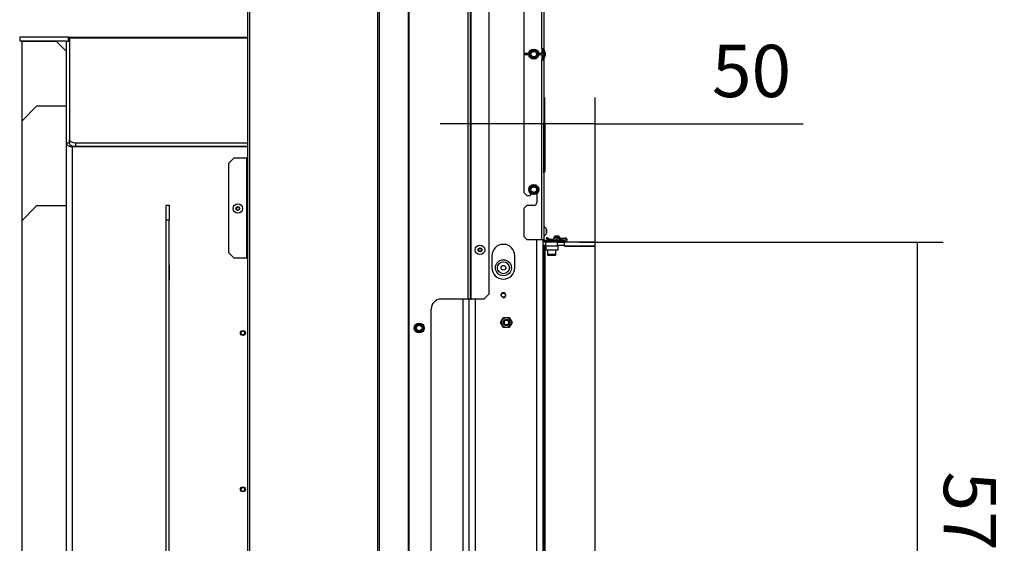
# Model space of a CAD drawing. Units: millimetres. Extents: x 0 to 845, y 0 to 1188.
# Drawn here: x 654 to 753, y 476 to 529 of the extents above; entities that cross this region are included whole.
import ezdxf

# ---------------------------------------------------------------- set-up
doc = ezdxf.new("R2010")
doc.units = ezdxf.units.MM
for name, color, linetype in [('Default', 7, 'Continuous'), ('H07-016-1', 7, 'Continuous'), ('H07-019-1', 7, 'Continuous'), ('H19-203-0', 7, 'Continuous'), ('H23-143-0', 7, 'Continuous'), ('H32-004-0', 7, 'Continuous'), ('H32-006-0', 7, 'Continuous'), ('H32-008-0', 7, 'Continuous'), ('H32-012-0', 7, 'Continuous'), ('H32-013-0', 7, 'Continuous'), ('H32-031-0', 7, 'Continuous'), ('H32-033L-0', 7, 'Continuous'), ('H32-052-0', 7, 'Continuous'), ('HD-180-0', 7, 'Continuous'), ('HD-205-0', 7, 'Continuous'), ('HD-207-0', 7, 'Continuous'), ('NUT_DIN_EN_ISO_4', 7, 'Continuous'), ('RYCHLOMATICE_SNU', 7, 'Continuous'), ('SCREW_BN_20146_M', 7, 'Continuous'), ('SCREW_DIN_7984_M', 7, 'Continuous'), ('SCREW_DIN_7991_M', 7, 'Continuous'), ('SCREW_DIN_912_M5', 7, 'Continuous'), ('SCREW_DIN_912_M6', 7, 'Continuous'), ('SCREW_DIN_ISO_10', 7, 'Continuous'), ('SCREW_ISO_7380_M', 7, 'Continuous')]:
    doc.layers.add(name, color=color, linetype=linetype)
doc.styles.add('SEACAD_Arial', font='ARIALN.TTF', dxfattribs={"width": 0.83})
doc.dimstyles.new('ISO', dxfattribs={"dimtxt": 5.25, "dimasz": 5.25, "dimexe": 2.625, "dimexo": 0, "dimgap": 2.625, "dimtad": 1, "dimlfac": 10, "dimtxsty": 'SEACAD_Arial', "dimblk1": '_SE_FILLED', "dimblk2": '_SE_FILLED', "dimsah": 1, "dimcen": 2.625, "dimadec": 0, "dimazin": 0, "dimtfac": 1, "dimtmove": 0, "dimatfit": 3, "dimfxl": 0, "dimtolj": 1, "dimarcsym": 0})

# ---------------------------------------------------------------- blocks, each defined once
blk = doc.blocks.new('SE49')
at = {"layer": 'H07-016-1', "color": 7, "linetype": 'Continuous'}
for p, q in [((655.642, 510.07), (654.142, 508.57)), ((658.642, 510.07), (655.642, 510.07)), ((654.142, 508.57), (654.142, 442.57))]:
    blk.add_line(p, q, dxfattribs=at)
at = {"layer": 'H07-019-1', "color": 7, "linetype": 'Continuous'}
for p, q in [((655.642, 520.07), (654.142, 518.57)), ((658.642, 520.07), (655.642, 520.07)), ((654.142, 518.57), (654.142, 508.57))]:
    blk.add_line(p, q, dxfattribs=at)
at = {"layer": 'H19-203-0', "color": 7, "linetype": 'Continuous'}
for radius in [0.8, 0.6]:
    blk.add_circle((702.492, 503.845), radius, dxfattribs=at)
at = {"layer": 'H23-143-0', "color": 7, "linetype": 'Continuous'}
for p, q in [((706.742, 506.025), (706.742, 505.625)), ((707.942, 506.025), (706.742, 506.025)), ((707.942, 506.025), (707.942, 505.625)), ((707.942, 505.625), (706.742, 505.625))]:
    blk.add_line(p, q, dxfattribs=at)
at = {"layer": 'H32-004-0', "color": 7, "linetype": 'Continuous'}
for p, q in [((658.826, 526.995), (653.942, 526.995)), ((653.942, 526.995), (653.942, 526.595)), ((658.826, 526.595), (658.826, 526.995)), ((658.826, 526.995), (658.942, 526.995)), ((658.942, 526.995), (676.842, 526.995)), ((658.942, 526.888), (658.942, 526.995)), ((658.942, 526.888), (658.942, 516.691)), ((676.842, 526.888), (658.942, 526.888)), ((658.642, 526.595), (653.942, 526.595)), ((658.942, 516.345), (658.942, 516.691)), ((659.542, 516.391), (676.842, 516.391)), ((659.542, 516.391), (659.542, 516.045)), ((659.542, 516.045), (676.842, 516.045))]:
    blk.add_line(p, q, dxfattribs=at)
for centre, major_axis, start_param, end_param in [((659.542, 516.691), (-0.6, 0), 0, 1.570796), ((659.542, 516.345), (0.6, 0), 3.141593, 4.712389)]:
    blk.add_ellipse(centre, major_axis=major_axis, ratio=0.5, start_param=start_param, end_param=end_param, dxfattribs=at)
at = {"layer": 'H32-006-0', "color": 7, "linetype": 'Continuous'}
for p, q in [((658.642, 526.554), (658.642, 526.595)), ((658.642, 526.595), (658.942, 526.595)), ((658.642, 516.341), (658.642, 526.554)), ((658.942, 526.554), (658.642, 526.554)), ((658.942, 516.341), (658.642, 516.341)), ((658.642, 439.619), (658.642, 516.341)), ((658.942, 516.341), (658.942, 516.691)), ((676.842, 515.995), (659.242, 515.995)), ((659.242, 439.619), (659.242, 515.995)), ((668.642, 504.145), (668.617, 504.145)), ((668.617, 504.145), (668.617, 502.595)), ((668.967, 504.145), (668.942, 504.145)), ((668.967, 502.595), (668.967, 504.145)), ((668.617, 502.595), (668.642, 502.595)), ((668.942, 502.595), (668.967, 502.595))]:
    blk.add_line(p, q, dxfattribs=at)
for major_axis, ratio, start_param, end_param in [((0.6, 0), 0.57735, 3.141593, 4.712389), ((0, -0.346), 0.866025, 4.712389, 6.283185)]:
    blk.add_ellipse((659.242, 516.341), major_axis=major_axis, ratio=ratio, start_param=start_param, end_param=end_param, dxfattribs=at)
at = {"layer": 'H32-008-0', "color": 7, "linetype": 'Continuous'}
for p, q in [((698.442, 429.195), (698.442, 500.695)), ((699.042, 428.945), (699.042, 500.695))]:
    blk.add_line(p, q, dxfattribs=at)
at = {"layer": 'H32-012-0', "color": 7, "linetype": 'Continuous'}
for p, q in [((668.642, 510.12), (668.942, 510.12)), ((668.642, 508.62), (668.642, 510.12)), ((668.942, 510.12), (668.942, 508.62)), ((668.642, 442.62), (668.642, 508.62)), ((668.942, 508.62), (668.642, 508.62)), ((668.942, 442.62), (668.942, 508.62))]:
    blk.add_line(p, q, dxfattribs=at)
at = {"layer": 'H32-013-0', "color": 7, "linetype": 'Continuous'}
for p, q in [((654.142, 526.57), (654.142, 518.57)), ((657.642, 526.57), (654.142, 526.57)), ((658.642, 525.57), (657.642, 526.57))]:
    blk.add_line(p, q, dxfattribs=at)
at = {"layer": 'H32-031-0', "color": 7, "linetype": 'Continuous'}
for p, q in [((704.542, 543.845), (704.542, 525.345)), ((706.342, 525.876), (706.342, 543.313)), ((706.542, 543.313), (706.542, 525.876)), ((706.342, 525.876), (706.542, 525.876)), ((706.342, 525.876), (706.342, 525.445)), ((706.628, 525.329), (706.454, 525.808)), ((706.722, 525.363), (706.548, 525.842)), ((705.044, 525.345), (704.542, 525.345)), ((704.542, 525.245), (704.542, 511.395)), ((704.542, 525.245), (705.044, 525.245)), ((706.242, 525.345), (706.039, 525.345)), ((706.039, 525.245), (706.242, 525.245)), ((706.342, 525.145), (706.342, 524.713)), ((706.454, 524.782), (706.628, 525.26)), ((706.548, 524.747), (706.722, 525.226)), ((706.342, 524.713), (706.542, 524.713)), ((706.342, 506.695), (706.342, 524.713)), ((706.542, 524.713), (706.542, 506.695)), ((706.567, 517.601), (706.567, 518.401)), ((706.642, 518.271), (706.642, 517.471)), ((706.567, 516.588), (706.567, 517.601)), ((706.642, 517.471), (706.642, 516.718)), ((706.567, 516.001), (706.567, 516.588)), ((706.567, 514.988), (706.567, 516.001)), ((706.642, 516.718), (706.642, 515.871)), ((706.567, 514.401), (706.567, 514.988)), ((706.642, 515.871), (706.642, 515.118)), ((706.642, 515.118), (706.642, 514.271)), ((706.567, 513.388), (706.567, 514.401)), ((706.642, 514.271), (706.642, 513.518)), ((704.542, 511.395), (704.842, 511.095)), ((704.842, 511.095), (705.142, 511.095)), ((705.242, 511.195), (705.242, 511.295)), ((705.842, 511.295), (705.842, 510.395)), ((704.842, 510.095), (704.542, 509.795)), ((705.542, 510.095), (704.842, 510.095)), ((704.542, 509.795), (704.542, 506.995)), ((704.542, 506.995), (704.842, 506.695)), ((704.842, 506.695), (706.342, 506.695)), ((706.342, 506.695), (706.542, 506.695)), ((707.642, 506.595), (706.642, 506.595)), ((707.642, 506.495), (706.642, 506.495)), ((707.642, 506.495), (707.642, 506.595)), ((707.642, 506.595), (708.642, 506.595)), ((708.642, 506.495), (707.642, 506.495)), ((708.642, 506.595), (708.642, 506.495))]:
    blk.add_line(p, q, dxfattribs=at)
for centre, radius, start, end in [((706.642, 525.876), 0.2, 180, 200), ((706.642, 525.876), 0.1, 180, 200), ((706.242, 525.445), 0.1, 270, 0), ((706.242, 525.145), 0.1, 0, 90), ((706.642, 524.713), 0.2, 160, 180), ((706.534, 525.295), 0.1, 340, 20), ((706.534, 525.295), 0.2, 340, 20), ((706.642, 524.713), 0.1, 160, 180), ((706.592, 518.445), 0.05, 180, 240), ((706.492, 518.271), 0.15, 0, 60), ((706.592, 517.645), 0.05, 180, 240), ((706.492, 517.471), 0.15, 0, 60), ((706.592, 516.545), 0.05, 120, 180), ((706.592, 516.045), 0.05, 180, 240), ((706.492, 516.718), 0.15, 300, 0), ((706.492, 515.871), 0.15, 0, 60), ((706.592, 514.945), 0.05, 120, 180), ((706.492, 515.118), 0.15, 300, 0), ((706.592, 514.445), 0.05, 180, 240), ((706.492, 514.271), 0.15, 0, 60), ((706.592, 513.345), 0.05, 120, 180), ((706.492, 513.518), 0.15, 300, 0), ((705.142, 511.195), 0.1, 270, 0), ((705.542, 510.395), 0.3, 270, 0), ((706.642, 506.695), 0.2, 180, 270), ((706.642, 506.695), 0.1, 180, 270)]:
    blk.add_arc(centre, radius, start, end, dxfattribs=at)
at = {"layer": 'H32-033L-0', "color": 7, "linetype": 'Continuous'}
for p, q in [((690.042, 454.845), (690.042, 562.345)), ((692.954, 454.845), (692.954, 562.345)), ((693.025, 454.845), (693.025, 562.345)), ((699.142, 562.345), (699.142, 500.695)), ((699.242, 500.695), (699.242, 562.045)), ((676.842, 454.845), (676.842, 560.495)), ((677.042, 454.845), (677.042, 560.495)), ((689.9, 454.845), (689.9, 560.917)), ((698.942, 500.695), (698.942, 560.845)), ((701.042, 550.65), (701.042, 501.195)), ((675.442, 514.845), (674.942, 514.345)), ((674.942, 505.345), (674.942, 514.345)), ((676.742, 514.845), (675.442, 514.845)), ((676.842, 514.845), (676.742, 514.845)), ((676.742, 504.845), (676.742, 514.845)), ((674.942, 505.345), (675.442, 504.845)), ((675.442, 504.845), (676.742, 504.845)), ((676.742, 504.845), (676.842, 504.845)), ((700.542, 500.695), (701.042, 501.195)), ((698.942, 500.695), (696.242, 500.695)), ((699.142, 500.695), (698.942, 500.695)), ((699.142, 500.695), (699.242, 500.695)), ((700.542, 500.695), (699.242, 500.695)), ((695.242, 455.345), (695.242, 499.695))]:
    blk.add_line(p, q, dxfattribs=at)
blk.add_arc((696.242, 499.695), 1, 90, 180, dxfattribs=at)
at = {"layer": 'H32-052-0', "color": 7, "linetype": 'Continuous'}
for p, q in [((706.442, 525.876), (706.442, 524.713)), ((705.842, 449.025), (705.842, 506.695)), ((706.442, 506.695), (706.442, 449.025)), ((701.342, 505.045), (701.342, 503.845)), ((703.642, 503.845), (703.642, 505.045)), ((699.642, 500.695), (699.642, 449.025))]:
    blk.add_line(p, q, dxfattribs=at)
blk.add_circle((702.492, 501.095), 0.207, dxfattribs=at)
for centre, radius, start, end in [((702.492, 505.045), 1.15, 0, 180), ((702.492, 503.845), 1.15, 180, 0), ((702.492, 501.095), 0.25, 255, 195)]:
    blk.add_arc(centre, radius, start, end, dxfattribs=at)
at = {"layer": 'HD-180-0', "color": 7, "linetype": 'Continuous'}
for p, q in [((706.442, 506.125), (706.517, 506.125)), ((706.517, 506.125), (706.667, 506.125)), ((706.517, 505.925), (706.517, 506.125)), ((706.667, 506.125), (706.667, 505.925)), ((706.517, 505.925), (706.517, 449.325)), ((706.667, 505.925), (706.517, 505.925)), ((706.667, 505.925), (706.667, 449.325))]:
    blk.add_line(p, q, dxfattribs=at)
at = {"layer": 'HD-205-0', "color": 7, "linetype": 'Continuous'}
for p, q in [((706.717, 506.425), (706.737, 506.425)), ((706.737, 506.025), (706.737, 506.425)), ((707.937, 506.425), (706.737, 506.425)), ((707.937, 506.025), (706.737, 506.025)), ((707.937, 506.425), (708.637, 506.425)), ((707.937, 506.025), (707.937, 506.425)), ((708.637, 506.025), (708.637, 506.425)), ((711.717, 506.425), (708.637, 506.425)), ((711.717, 506.025), (708.637, 506.025)), ((711.717, 506.025), (711.717, 506.425))]:
    blk.add_line(p, q, dxfattribs=at)
blk.add_arc((706.717, 506.725), 0.3, 203.55646, 270, dxfattribs=at)
at = {"layer": 'HD-207-0', "color": 7, "linetype": 'Continuous'}
for p, q in [((706.667, 506.125), (706.717, 506.125)), ((706.717, 506.125), (706.717, 506.025)), ((706.717, 506.025), (706.737, 506.025)), ((707.942, 506.025), (707.967, 506.025)), ((707.967, 506.025), (707.967, 506.125)), ((707.967, 506.125), (708.617, 506.125)), ((708.617, 506.125), (708.617, 506.025)), ((708.617, 506.025), (711.717, 506.025)), ((711.717, 449.525), (711.717, 506.025))]:
    blk.add_line(p, q, dxfattribs=at)
at = {"layer": 'NUT_DIN_EN_ISO_4', "color": 7, "linetype": 'Continuous'}
for p, q in [((702.214, 498.345), (702.503, 498.845)), ((702.503, 497.845), (702.214, 498.345)), ((702.503, 498.845), (703.081, 498.845)), ((703.081, 498.845), (703.369, 498.345)), ((703.369, 498.345), (703.081, 497.845)), ((703.081, 497.845), (702.503, 497.845))]:
    blk.add_line(p, q, dxfattribs=at)
for radius in [0.499, 0.338]:
    blk.add_circle((702.792, 498.345), radius, dxfattribs=at)
at = {"layer": 'RYCHLOMATICE_SNU', "color": 7, "linetype": 'Continuous'}
for p, q in [((706.841, 506.874), (706.792, 506.825)), ((706.792, 506.825), (707.142, 506.595)), ((706.792, 506.495), (706.792, 506.425)), ((707.168, 506.668), (706.841, 506.874)), ((707.142, 506.595), (708.678, 506.754)), ((708.671, 506.824), (707.168, 506.668)), ((707.542, 506.925), (708.142, 506.925)), ((707.542, 506.925), (707.542, 506.707)), ((707.542, 506.636), (707.542, 506.595)), ((708.142, 506.925), (708.142, 506.769)), ((708.142, 506.698), (708.142, 506.595)), ((708.692, 506.495), (708.642, 506.495))]:
    blk.add_line(p, q, dxfattribs=at)
for radius in [0.2, 0.13]:
    blk.add_arc((708.692, 506.625), radius, 270, 95.91901, dxfattribs=at)
at = {"layer": 'SCREW_BN_20146_M', "color": 7, "linetype": 'Continuous'}
for p, q in [((707.641, 507.025), (707.592, 506.976)), ((708.043, 507.025), (707.641, 507.025)), ((707.641, 507.025), (707.641, 506.925)), ((708.092, 506.976), (708.043, 507.025)), ((708.043, 507.025), (708.043, 506.925)), ((708.092, 506.976), (707.592, 506.976)), ((707.592, 506.976), (707.592, 506.925)), ((708.092, 506.925), (708.092, 506.976))]:
    blk.add_line(p, q, dxfattribs=at)
at = {"layer": 'SCREW_DIN_7984_M', "color": 7, "linetype": 'Continuous'}
blk.add_circle((702.492, 501.095), 0.201, dxfattribs=at)
at = {"layer": 'SCREW_DIN_7991_M', "color": 7, "linetype": 'Continuous'}
for centre, radius in [((702.492, 503.845), 0.239), ((676.342, 497.295), 0.25), ((676.342, 497.295), 0.201), ((676.342, 481.595), 0.25), ((676.342, 481.595), 0.201)]:
    blk.add_circle(centre, radius, dxfattribs=at)
for centre in [(676.342, 497.295), (676.342, 481.595)]:
    blk.add_arc(centre, 0.201, 255, 195, dxfattribs=at)
at = {"layer": 'SCREW_DIN_912_M5', "color": 7, "linetype": 'Continuous'}
for p, q in [((706.912, 505.625), (706.912, 505.175)), ((707.762, 505.175), (706.912, 505.175)), ((706.962, 505.125), (707.712, 505.125)), ((707.762, 505.175), (707.762, 505.625))]:
    blk.add_line(p, q, dxfattribs=at)
for centre, start, end in [((706.962, 505.175), 180, 270), ((707.712, 505.175), 270, 0)]:
    blk.add_arc(centre, 0.05, start, end, dxfattribs=at)
at = {"layer": 'SCREW_DIN_912_M6', "color": 7, "linetype": 'Continuous'}
for radius in [0.3, 0.239]:
    blk.add_circle((702.792, 498.345), radius, dxfattribs=at)
blk.add_arc((702.792, 498.345), 0.239, 255, 195, dxfattribs=at)
at = {"layer": 'SCREW_DIN_ISO_10', "color": 7, "linetype": 'Continuous'}
for p, q in [((705.138, 525.295), (705.239, 525.47)), ((705.239, 525.12), (705.138, 525.295)), ((705.239, 525.47), (705.34, 525.645)), ((705.34, 524.945), (705.239, 525.12)), ((705.34, 525.645), (705.542, 525.645)), ((705.542, 524.945), (705.34, 524.945)), ((705.542, 525.645), (705.744, 525.645)), ((705.744, 524.945), (705.542, 524.945)), ((705.744, 525.645), (705.845, 525.47)), ((705.845, 525.12), (705.744, 524.945)), ((705.845, 525.47), (705.946, 525.295)), ((705.946, 525.295), (705.845, 525.12)), ((705.239, 511.87), (705.34, 512.045)), ((705.34, 512.045), (705.542, 512.045)), ((705.542, 512.045), (705.744, 512.045)), ((705.744, 512.045), (705.845, 511.87)), ((705.138, 511.695), (705.239, 511.87)), ((705.239, 511.52), (705.138, 511.695)), ((705.34, 511.345), (705.239, 511.52)), ((705.542, 511.345), (705.34, 511.345)), ((705.744, 511.345), (705.542, 511.345)), ((705.845, 511.52), (705.744, 511.345)), ((705.845, 511.87), (705.946, 511.695)), ((705.946, 511.695), (705.845, 511.52)), ((693.692, 497.997), (693.867, 498.098)), ((693.867, 498.098), (694.042, 498.199)), ((694.042, 498.199), (694.217, 498.098)), ((694.217, 498.098), (694.392, 497.997)), ((693.692, 497.795), (693.692, 497.997)), ((693.692, 497.593), (693.692, 497.795)), ((693.867, 497.492), (693.692, 497.593)), ((694.042, 497.391), (693.867, 497.492)), ((694.217, 497.492), (694.042, 497.391)), ((694.392, 497.593), (694.217, 497.492)), ((694.392, 497.997), (694.392, 497.795)), ((694.392, 497.795), (694.392, 497.593))]:
    blk.add_line(p, q, dxfattribs=at)
for centre, radius in [((705.542, 525.295), 0.5), ((705.542, 525.295), 0.48), ((705.542, 525.295), 0.28), ((705.542, 511.695), 0.5), ((705.542, 511.695), 0.48), ((705.542, 511.695), 0.28), ((694.042, 497.795), 0.5), ((694.042, 497.795), 0.48), ((694.042, 497.795), 0.28)]:
    blk.add_circle(centre, radius, dxfattribs=at)
for centre, radius, start, end in [((690.528, 533.963), 16.967, 329.27643, 330.72357), ((690.528, 516.626), 16.967, 29.27643, 30.72357), ((705.542, 525.295), 0.35, 150, 210), ((705.542, 525.295), 0.35, 90, 150), ((705.542, 525.295), 0.35, 210, 270), ((705.542, 542.631), 16.967, 269.27643, 270.72357), ((705.542, 507.958), 16.967, 89.27643, 90.72357), ((705.542, 525.295), 0.35, 30, 90), ((705.542, 525.295), 0.35, 270, 330), ((720.556, 533.963), 16.967, 209.27643, 210.72357), ((720.556, 516.626), 16.967, 149.27643, 150.72357), ((705.542, 525.295), 0.35, 330, 30), ((690.528, 520.363), 16.967, 329.27643, 330.72357), ((705.542, 511.695), 0.35, 90, 150), ((705.542, 529.031), 16.967, 269.27643, 270.72357), ((705.542, 511.695), 0.35, 30, 90), ((720.556, 520.363), 16.967, 209.27643, 210.72357), ((690.528, 503.026), 16.967, 30.48744, 30.72357), ((705.542, 511.695), 0.35, 150, 210), ((705.542, 511.695), 0.35, 210, 270), ((705.542, 494.358), 16.967, 89.27643, 90.72357), ((705.542, 511.695), 0.35, 270, 330), ((720.556, 503.026), 16.967, 149.27643, 150.72357), ((705.542, 511.695), 0.35, 330, 30), ((694.042, 497.795), 0.35, 120, 180), ((694.042, 497.795), 0.35, 60, 120), ((694.042, 497.795), 0.35, 0, 60), ((676.705, 497.795), 16.967, 359.27643, 0.72357), ((685.374, 482.781), 16.967, 59.27643, 60.72357), ((694.042, 497.795), 0.35, 180, 240), ((694.042, 497.795), 0.35, 240, 300), ((702.71, 482.781), 16.967, 119.27643, 120.72357), ((694.042, 497.795), 0.35, 300, 0), ((711.378, 497.795), 16.967, 179.27643, 180.72357)]:
    blk.add_arc(centre, radius, start, end, dxfattribs=at)
at = {"layer": 'SCREW_ISO_7380_M', "color": 7, "linetype": 'Continuous'}
for p, q in [((675.842, 509.968), (675.692, 509.881)), ((675.992, 509.881), (675.842, 509.968)), ((675.692, 509.881), (675.692, 509.708)), ((675.692, 509.708), (675.842, 509.622)), ((675.842, 509.622), (675.992, 509.708)), ((675.992, 509.708), (675.992, 509.881)), ((706.592, 507.97), (706.542, 507.97)), ((706.542, 507.02), (706.592, 507.02)), ((706.592, 507.02), (706.592, 507.97)), ((706.811, 507.689), (706.811, 507.3)), ((706.812, 507.308), (706.812, 507.681)), ((700.055, 505.795), (699.969, 505.645)), ((699.969, 505.645), (700.055, 505.495)), ((700.228, 505.795), (700.055, 505.795)), ((700.055, 505.495), (700.228, 505.495)), ((700.315, 505.645), (700.228, 505.795)), ((700.228, 505.495), (700.315, 505.645))]:
    blk.add_line(p, q, dxfattribs=at)
for centre, radius in [((675.842, 509.795), 0.475), ((675.842, 509.795), 0.194), ((675.842, 509.795), 0.186), ((675.842, 509.795), 0.182), ((700.142, 505.645), 0.475), ((700.142, 505.645), 0.194), ((700.142, 505.645), 0.186), ((700.142, 505.645), 0.182)]:
    blk.add_circle(centre, radius, dxfattribs=at)
for centre, radius, start, end in [((706.316, 507.529), 0.52, 17.9406, 57.94517), ((706.316, 507.46), 0.52, 302.05483, 342.0594), ((706.786, 507.681), 0.026, 0, 17.9406), ((706.786, 507.308), 0.026, 342.0594, 0)]:
    blk.add_arc(centre, radius, start, end, dxfattribs=at)
blk = doc.blocks.new('_SE_FILLED')
at = {"color": 0}
blk.add_line((0, 0), (-1, 0), dxfattribs=at)
blk.add_solid([(0, 0), (-1, -0.1665), (-1, 0.1665), (0, 0)], dxfattribs=at)
blk = doc.blocks.new('DMBLK105')
at = {"layer": 'Default', "color": 0, "linetype": 'Continuous', "lineweight": -2}
for p, q in [((706.642, 513.895), (706.642, 520.926)), ((711.717, 506.025), (711.717, 520.926)), ((701.392, 518.301), (696.142, 518.301)), ((711.717, 518.301), (706.642, 518.301)), ((711.717, 518.301), (732.579, 518.301)), ((716.967, 518.301), (722.217, 518.301))]:
    blk.add_line(p, q, dxfattribs=at)
at = {"layer": 'Defpoints', "color": 0}
for p in [(706.642, 518.301), (706.642, 513.895), (711.717, 506.025)]:
    blk.add_point(p, dxfattribs=at)
at = {"layer": 'Default', "color": 0, "lineweight": -2, "xscale": 5.25, "yscale": 5.25, "zscale": 5.25}
blk.add_blockref('_SE_FILLED', (706.642, 518.301), dxfattribs=at)
at = {"layer": 'Default', "color": 0, "lineweight": -2, "xscale": 5.25, "yscale": 5.25, "zscale": 5.25, "rotation": 180}
blk.add_blockref('_SE_FILLED', (711.717, 518.301), dxfattribs=at)
at = {"layer": 'Default', "color": 0, "insert": (727.398, 523.606), "char_height": 5.25, "attachment_point": 5, "style": 'SEACAD_Arial'}
blk.add_mtext('\\A1;\\A1;50', dxfattribs=at)
blk = doc.blocks.new('DMBLK107')
at = {"layer": 'Default', "color": 0, "linetype": 'Continuous', "lineweight": -2}
for p, q in [((710.177, 506.425), (746.641, 506.428)), ((744.016, 501.178), (744.02, 454.378)), ((710.182, 449.125), (746.646, 449.128))]:
    blk.add_line(p, q, dxfattribs=at)
at = {"layer": 'Defpoints', "color": 0}
for p in [(710.177, 506.425), (710.182, 449.125), (744.021, 449.128)]:
    blk.add_point(p, dxfattribs=at)
at = {"layer": 'Default', "color": 0, "lineweight": -2, "xscale": 5.25, "yscale": 5.25, "zscale": 5.25}
for p, rotation in [((744.016, 506.428), 90.00499963170769), ((744.021, 449.128), 270.0049996317077)]:
    blk.add_blockref('_SE_FILLED', p, dxfattribs=dict(at, rotation=rotation))
at = {"layer": 'Default', "color": 0, "insert": (749.323, 477.424), "char_height": 5.25, "attachment_point": 5, "rotation": 270.005, "style": 'SEACAD_Arial'}
blk.add_mtext('\\A1;\\A1;573', dxfattribs=at)

msp = doc.modelspace()

# ---------------------------------------------------------------- block references
at = {"layer": 'Default'}
msp.add_blockref('SE49', (0, 0), dxfattribs=at)

# ---------------------------------------------------------------- dimensions: what is measured, and where the dimension line sits
at = {"layer": 'Default', "color": 7, "linetype": 'Continuous'}
dim = msp.add_linear_dim(base=(706.6418, 518.301), p1=(711.7168, 506.0247), p2=(706.6418, 513.8947), text='\\A1;<>', dimstyle='ISO', override={"dimdec": 0, "dimrnd": 10, "dimtdec": 0}, dxfattribs=at)
dim.commit()
dim.dimension.update_dxf_attribs({"geometry": 'DMBLK105', "text_midpoint": (727.3979, 518.301), "dimtype": 160})
dim = msp.add_linear_dim(base=(744.0207, 449.1276), p1=(710.1768, 506.4247), p2=(710.1818, 449.1247), angle=270.005, text='\\A1;<>', dimstyle='ISO', dxfattribs=at)
dim.commit()
dim.dimension.update_dxf_attribs({"geometry": 'DMBLK107', "text_midpoint": (744.0183, 477.4234), "dimtype": 161})

doc.saveas('drawing.dxf')
